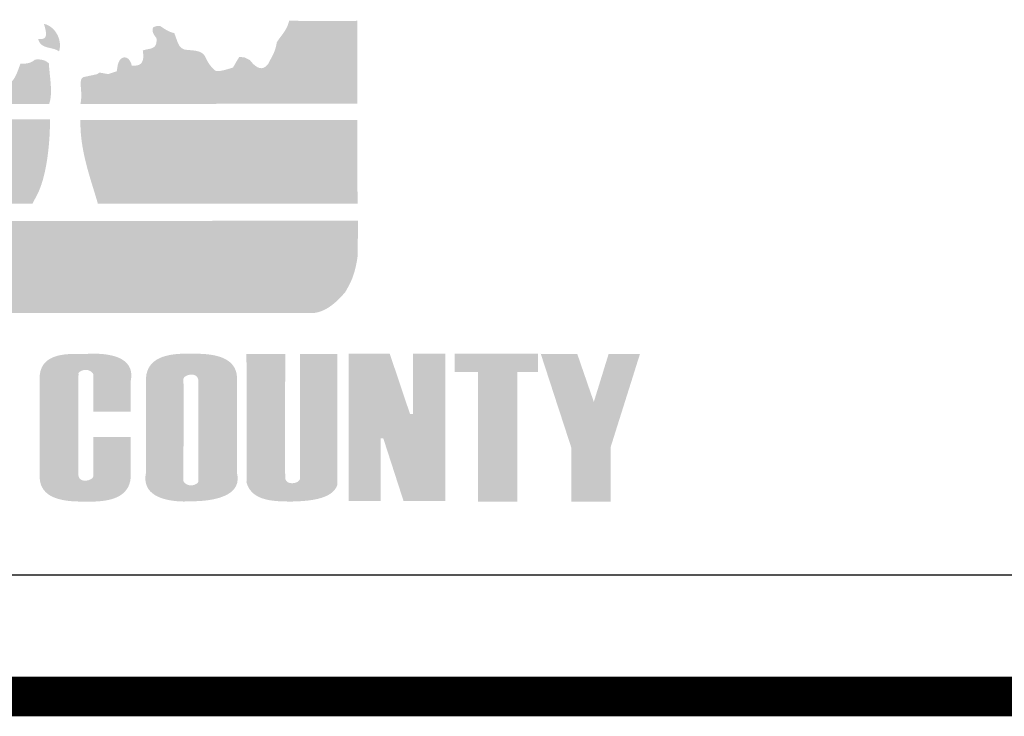
# Model space of a CAD drawing. Units: feet. Extents: x -36 to 242, y -25 to 169.
# Drawn here: x 172 to 186, y -25 to -15 of the extents above; entities that cross this region are included whole.
import ezdxf

# ---------------------------------------------------------------- set-up
doc = ezdxf.new("R2010")
doc.units = ezdxf.units.FT
doc.header["$LTSCALE"] = 0.05
doc.header["$MEASUREMENT"] = 0
doc.layers.add('DWG', color=250, linetype='Continuous')
doc.layers.add('Level 1', color=7, linetype='Continuous', lineweight=0)
doc.layers.add('Level 60', color=7, linetype='Continuous', lineweight=0)

# ---------------------------------------------------------------- blocks, each defined once
blk = doc.blocks.new('DWG_HA')
at = {"layer": 'Level 1', "linetype": 'Continuous', "lineweight": 0}
for points in [[(1.332259, 0.233068), (1.332224, 0.233059), (1.332188, 0.233053), (1.332152, 0.23305), (1.332116, 0.233051), (1.332081, 0.233055), (1.332047, 0.233063), (1.332016, 0.233076), (1.331987, 0.233093), (1.331961, 0.233115), (1.33194, 0.233141), (1.331922, 0.233173), (1.331911, 0.233211), (1.331909, 0.233275), (1.331907, 0.233378), (1.331906, 0.233516), (1.331905, 0.233685), (1.331904, 0.233879), (1.331904, 0.234095), (1.331904, 0.234327), (1.331904, 0.23457), (1.331904, 0.234821), (1.331905, 0.235075), (1.331906, 0.235326), (1.331906, 0.235571), (1.331907, 0.235804), (1.331908, 0.236021), (1.331909, 0.236218), (1.331909, 0.236389), (1.33191, 0.236531), (1.33191, 0.236637), (1.331911, 0.236705), (1.331911, 0.236728), (1.331909, 0.236742), (1.331913, 0.236757), (1.331922, 0.236773), (1.331935, 0.236789), (1.331952, 0.236804), (1.331974, 0.236819), (1.331998, 0.236833), (1.332025, 0.236845), (1.332055, 0.236855), (1.332087, 0.236863), (1.33212, 0.236869), (1.332155, 0.236871), (1.33219, 0.23687), (1.332226, 0.236864), (1.332261, 0.236855), (1.332296, 0.236841), (1.33233, 0.236821), (1.332362, 0.236796), (1.332393, 0.236765), (1.332421, 0.236728), (1.332421, 0.236592), (1.332421, 0.236442), (1.332421, 0.236278), (1.332421, 0.236103), (1.332421, 0.235918), (1.332421, 0.235725), (1.332421, 0.235527), (1.332421, 0.235436), (1.3327, 0.235436), (1.332785, 0.235436), (1.332876, 0.235436), (1.332971, 0.235436), (1.333067, 0.235436), (1.333164, 0.235436), (1.333258, 0.235436), (1.333349, 0.235436), (1.333434, 0.235436), (1.333511, 0.235436), (1.333579, 0.235436), (1.333635, 0.235436), (1.333677, 0.235436), (1.333704, 0.235436), (1.333713, 0.235436), (1.333713, 0.235443), (1.333713, 0.235465), (1.333713, 0.235499), (1.333713, 0.235545), (1.333713, 0.2356), (1.333713, 0.235663), (1.333713, 0.235732), (1.333713, 0.235806), (1.333713, 0.235883), (1.333713, 0.235962), (1.333713, 0.23604), (1.333713, 0.236117), (1.333713, 0.236191), (1.333713, 0.23626), (1.333713, 0.236323), (1.333713, 0.236378), (1.333713, 0.236424), (1.333713, 0.236458), (1.333713, 0.23648), (1.333713, 0.236488), (1.333732, 0.236624), (1.333731, 0.236746), (1.333713, 0.236856), (1.333677, 0.236954), (1.333627, 0.23704), (1.333563, 0.237116), (1.333488, 0.237182), (1.333402, 0.237238), (1.333308, 0.237286), (1.333206, 0.237326), (1.333099, 0.237358), (1.332987, 0.237383), (1.332873, 0.237402), (1.332759, 0.237416), (1.332644, 0.237425), (1.332532, 0.237429), (1.332424, 0.23743), (1.33232, 0.237429), (1.332224, 0.237425), (1.332136, 0.237419), (1.332053, 0.23742), (1.331962, 0.237421), (1.331864, 0.237422), (1.331761, 0.237422), (1.331655, 0.23742), (1.331547, 0.237414), (1.331437, 0.237404), (1.331329, 0.237388), (1.331222, 0.237367), (1.331118, 0.237338), (1.33102, 0.237301), (1.330927, 0.237255), (1.330842, 0.237199), (1.330766, 0.237131), (1.3307, 0.237052), (1.330645, 0.236959), (1.330604, 0.236852), (1.330578, 0.23673), (1.330567, 0.236593), (1.330574, 0.236438), (1.330574, 0.236419), (1.330574, 0.236364), (1.330574, 0.236275), (1.330574, 0.236157), (1.330574, 0.236012), (1.330574, 0.235846), (1.330574, 0.235661), (1.330574, 0.235462), (1.330574, 0.235252), (1.330574, 0.235035), (1.330574, 0.234814), (1.330574, 0.234594), (1.330574, 0.234378), (1.330574, 0.234171), (1.330574, 0.233975), (1.330574, 0.233794), (1.330574, 0.233633), (1.330574, 0.233494), (1.330574, 0.233382), (1.330574, 0.233301), (1.330569, 0.233161), (1.330582, 0.233036), (1.33061, 0.232923), (1.330653, 0.232823), (1.330708, 0.232735), (1.330775, 0.232658), (1.330852, 0.232592), (1.330938, 0.232535), (1.331031, 0.232487), (1.33113, 0.232447), (1.331233, 0.232415), (1.331339, 0.232389), (1.331448, 0.232369), (1.331556, 0.232354), (1.331664, 0.232343), (1.331769, 0.232336), (1.33187, 0.232332), (1.331966, 0.23233), (1.332055, 0.232329), (1.332136, 0.232329), (1.332223, 0.232328), (1.332316, 0.232328), (1.332415, 0.232329), (1.332518, 0.232332), (1.332623, 0.232339), (1.33273, 0.232349), (1.332838, 0.232364), (1.332944, 0.232384), (1.333049, 0.232411), (1.33315, 0.232443), (1.333246, 0.232484), (1.333337, 0.232532), (1.333421, 0.23259), (1.333497, 0.232656), (1.333564, 0.232734), (1.33362, 0.232822), (1.333664, 0.232922), (1.333695, 0.233035), (1.333712, 0.233161), (1.333713, 0.233301), (1.333713, 0.233381), (1.333713, 0.233463), (1.333712, 0.233547), (1.333712, 0.233632), (1.333711, 0.233717), (1.33371, 0.233802), (1.333709, 0.233885), (1.333709, 0.233967), (1.333708, 0.234047), (1.333707, 0.234123), (1.333707, 0.234195), (1.333706, 0.234263), (1.333706, 0.234325), (1.333706, 0.234382), (1.333707, 0.234431), (1.333707, 0.234474), (1.333708, 0.234508), (1.333709, 0.234533), (1.333711, 0.234548), (1.333713, 0.234554), (1.333704, 0.234554), (1.333677, 0.234554), (1.333635, 0.234554), (1.333579, 0.234554), (1.333511, 0.234554), (1.333434, 0.234554), (1.333349, 0.234554), (1.333258, 0.234554), (1.333164, 0.234554), (1.333067, 0.234554), (1.332971, 0.234554), (1.332876, 0.234554), (1.332785, 0.234554), (1.3327, 0.234554), (1.332623, 0.234554), (1.332556, 0.234554), (1.332421, 0.234554), (1.332421, 0.234507), (1.332421, 0.23431), (1.332421, 0.234119), (1.332421, 0.233937), (1.332421, 0.233765), (1.332421, 0.233604), (1.332421, 0.233457), (1.332421, 0.233326), (1.332421, 0.233211), (1.332418, 0.233189), (1.332409, 0.233167), (1.332394, 0.233147), (1.332374, 0.233127), (1.33235, 0.23311), (1.332322, 0.233094), (1.332292, 0.23308)], [(1.337805, 0.237421), (1.337708, 0.237419), (1.337708, 0.237197), (1.337709, 0.236966), (1.337709, 0.236729), (1.33771, 0.236486), (1.33771, 0.236239), (1.337711, 0.235989), (1.337712, 0.235738), (1.337713, 0.235487), (1.337713, 0.235237), (1.337714, 0.234991), (1.337714, 0.234749), (1.337715, 0.234512), (1.337715, 0.234283), (1.337715, 0.234062), (1.337715, 0.23385), (1.337714, 0.23365), (1.337713, 0.233463), (1.337712, 0.23329), (1.33771, 0.233132), (1.337708, 0.232991), (1.33774, 0.232896), (1.33778, 0.232812), (1.337828, 0.232736), (1.337883, 0.232669), (1.337945, 0.23261), (1.338013, 0.232558), (1.338086, 0.232513), (1.338163, 0.232475), (1.338245, 0.232443), (1.33833, 0.232416), (1.338417, 0.232394), (1.338506, 0.232376), (1.338597, 0.232362), (1.338688, 0.232352), (1.338779, 0.232344), (1.338869, 0.232339), (1.338958, 0.232335), (1.339045, 0.232333), (1.339129, 0.232331), (1.33921, 0.232329), (1.339302, 0.232331), (1.339398, 0.232334), (1.339496, 0.232338), (1.339597, 0.232344), (1.339698, 0.232351), (1.3398, 0.232361), (1.339902, 0.232374), (1.340003, 0.232389), (1.340102, 0.232407), (1.340198, 0.23243), (1.340291, 0.232456), (1.340379, 0.232486), (1.340463, 0.232521), (1.340541, 0.232561), (1.340613, 0.232606), (1.340677, 0.232656), (1.340734, 0.232713), (1.340781, 0.232775), (1.340819, 0.232844), (1.340847, 0.232921), (1.340845, 0.233075), (1.340844, 0.233254), (1.340843, 0.233455), (1.340842, 0.233675), (1.340841, 0.233911), (1.340841, 0.23416), (1.340841, 0.234419), (1.340841, 0.234686), (1.340841, 0.234957), (1.340842, 0.23523), (1.340842, 0.235502), (1.340843, 0.23577), (1.340844, 0.23603), (1.340845, 0.236281), (1.340845, 0.236519), (1.340846, 0.236742), (1.340847, 0.236946), (1.340847, 0.237129), (1.340847, 0.237288), (1.340847, 0.237419), (1.340817, 0.237419), (1.340782, 0.237419), (1.340745, 0.237419), (1.340704, 0.237419), (1.34066, 0.237419), (1.340613, 0.237419), (1.340562, 0.237419), (1.340507, 0.237419), (1.340449, 0.237419), (1.340387, 0.237419), (1.340322, 0.237419), (1.340253, 0.237419), (1.340179, 0.237419), (1.340102, 0.237419), (1.340022, 0.237419), (1.339937, 0.237419), (1.339848, 0.237419), (1.339754, 0.237419), (1.339657, 0.237419), (1.339556, 0.237419), (1.339556, 0.237286), (1.339556, 0.237127), (1.339556, 0.236944), (1.339556, 0.236741), (1.339556, 0.23652), (1.339556, 0.236284), (1.339556, 0.236037), (1.339556, 0.235782), (1.339556, 0.23552), (1.339556, 0.235256), (1.339556, 0.234993), (1.339556, 0.234733), (1.339556, 0.234479), (1.339556, 0.234235), (1.339556, 0.234003), (1.339556, 0.233786), (1.339556, 0.233587), (1.339556, 0.23341), (1.339556, 0.233257), (1.339556, 0.233131), (1.33955, 0.233102), (1.339538, 0.233076), (1.339521, 0.233052), (1.339498, 0.23303), (1.339472, 0.233011), (1.339442, 0.232996), (1.339409, 0.232983), (1.339374, 0.232973), (1.339337, 0.232966), (1.3393, 0.232963), (1.339263, 0.232963), (1.339227, 0.232967), (1.339192, 0.232975), (1.339159, 0.232986), (1.339129, 0.233001), (1.339102, 0.233021), (1.33908, 0.233044), (1.339063, 0.233072), (1.339051, 0.233104), (1.339045, 0.233141), (1.339043, 0.233266), (1.339041, 0.233419), (1.33904, 0.233597), (1.339039, 0.233798), (1.339039, 0.234017), (1.339038, 0.234251), (1.339038, 0.234499), (1.339039, 0.234755), (1.339039, 0.235018), (1.339039, 0.235284), (1.33904, 0.23555), (1.339041, 0.235812), (1.339041, 0.236069), (1.339042, 0.236315), (1.339043, 0.236549), (1.339044, 0.236768), (1.339044, 0.236967), (1.339045, 0.237144), (1.339045, 0.237296), (1.339045, 0.237419), (1.338965, 0.23742), (1.338891, 0.23742), (1.338822, 0.23742), (1.338757, 0.23742), (1.338697, 0.237421), (1.338639, 0.237421), (1.338583, 0.237422), (1.338529, 0.237422), (1.338475, 0.237423), (1.338422, 0.237423), (1.338367, 0.237424), (1.338311, 0.237424), (1.338252, 0.237424), (1.33819, 0.237424), (1.338124, 0.237424), (1.338053, 0.237423), (1.337977, 0.237423), (1.337895, 0.237422)], [(1.341238, 0.232349), (1.341238, 0.237429), (1.342652, 0.237429), (1.343352, 0.235348), (1.343456, 0.235348), (1.343456, 0.237429), (1.344572, 0.237429), (1.344572, 0.232349), (1.343128, 0.232349), (1.342429, 0.234511), (1.342339, 0.234511), (1.342339, 0.232349)], [(1.345699, 0.232329), (1.345699, 0.236798), (1.344888, 0.236798), (1.344888, 0.237429), (1.347772, 0.237429), (1.347772, 0.236798), (1.347051, 0.236798), (1.347051, 0.232329)], [(1.347862, 0.237429), (1.347862, 0.237429), (1.347869, 0.237406), (1.347891, 0.237339), (1.347926, 0.237233), (1.347971, 0.237094), (1.348026, 0.236925), (1.348089, 0.236733), (1.348158, 0.23652), (1.348232, 0.236294), (1.348309, 0.236057), (1.348387, 0.235816), (1.348466, 0.235575), (1.348543, 0.235339), (1.348617, 0.235112), (1.348686, 0.2349), (1.348749, 0.234707), (1.348804, 0.234539), (1.348849, 0.234399), (1.348884, 0.234293), (1.348905, 0.234227), (1.348913, 0.234203), (1.348913, 0.23419), (1.348913, 0.234151), (1.348913, 0.234089), (1.348913, 0.234008), (1.348913, 0.23391), (1.348913, 0.233798), (1.348913, 0.233675), (1.348913, 0.233544), (1.348913, 0.233406), (1.348913, 0.233266), (1.348913, 0.233126), (1.348913, 0.232989), (1.348913, 0.232857), (1.348913, 0.232734), (1.348913, 0.232622), (1.348913, 0.232524), (1.348913, 0.232443), (1.348913, 0.232382), (1.348913, 0.232343), (1.348913, 0.232329), (1.348923, 0.232329), (1.348951, 0.232329), (1.348996, 0.232329), (1.349055, 0.232329), (1.349127, 0.232329), (1.349208, 0.232329), (1.349298, 0.232329), (1.349394, 0.232329), (1.349494, 0.232329), (1.349596, 0.232329), (1.349699, 0.232329), (1.349799, 0.232329), (1.349895, 0.232329), (1.349985, 0.232329), (1.350066, 0.232329), (1.350138, 0.232329), (1.350197, 0.232329), (1.350242, 0.232329), (1.35027, 0.232329), (1.35028, 0.232329), (1.35028, 0.232343), (1.35028, 0.232382), (1.35028, 0.232444), (1.35028, 0.232526), (1.35028, 0.232625), (1.35028, 0.232738), (1.35028, 0.232863), (1.35028, 0.232996), (1.35028, 0.233135), (1.35028, 0.233276), (1.35028, 0.233418), (1.35028, 0.233557), (1.35028, 0.23369), (1.35028, 0.233814), (1.35028, 0.233927), (1.35028, 0.234026), (1.35028, 0.234108), (1.35028, 0.23417), (1.35028, 0.234209), (1.35028, 0.234223), (1.350287, 0.234246), (1.350308, 0.234313), (1.350341, 0.234417), (1.350384, 0.234556), (1.350437, 0.234723), (1.350497, 0.234914), (1.350563, 0.235124), (1.350634, 0.235348), (1.350708, 0.235582), (1.350783, 0.235821), (1.350858, 0.23606), (1.350932, 0.236294), (1.351003, 0.236519), (1.351069, 0.236729), (1.351129, 0.23692), (1.351181, 0.237087), (1.351225, 0.237225), (1.351258, 0.23733), (1.351279, 0.237396), (1.351286, 0.237419), (1.351278, 0.237419), (1.351256, 0.237419), (1.35122, 0.237419), (1.351174, 0.237419), (1.351117, 0.237419), (1.351053, 0.237419), (1.350981, 0.237419), (1.350905, 0.237419), (1.350826, 0.237419), (1.350745, 0.237419), (1.350665, 0.237419), (1.350585, 0.237419), (1.350509, 0.237419), (1.350438, 0.237419), (1.350374, 0.237419), (1.350317, 0.237419), (1.35027, 0.237419), (1.350235, 0.237419), (1.350213, 0.237419), (1.350205, 0.237419), (1.350201, 0.237407), (1.35019, 0.237373), (1.350174, 0.237319), (1.350152, 0.237248), (1.350125, 0.237161), (1.350094, 0.237062), (1.350061, 0.236954), (1.350025, 0.236838), (1.349988, 0.236716), (1.349949, 0.236593), (1.349911, 0.236469), (1.349874, 0.236348), (1.349838, 0.236232), (1.349804, 0.236123), (1.349774, 0.236025), (1.349747, 0.235938), (1.349725, 0.235867), (1.349708, 0.235812), (1.349698, 0.235778), (1.349694, 0.235766), (1.34969, 0.235778), (1.349678, 0.235812), (1.349659, 0.235867), (1.349635, 0.235938), (1.349605, 0.236025), (1.349571, 0.236123), (1.349533, 0.236232), (1.349493, 0.236348), (1.349451, 0.236469), (1.349409, 0.236593), (1.349366, 0.236716), (1.349324, 0.236838), (1.349284, 0.236954), (1.349247, 0.237062), (1.349212, 0.237161), (1.349183, 0.237248), (1.349158, 0.237319), (1.349139, 0.237373), (1.349127, 0.237407), (1.349123, 0.237419), (1.349114, 0.237419), (1.349089, 0.237419), (1.349048, 0.237419), (1.348995, 0.237419), (1.348931, 0.237419), (1.348857, 0.237419), (1.348776, 0.237419), (1.34869, 0.237419), (1.3486, 0.237419), (1.348507, 0.237419), (1.348415, 0.237419), (1.348325, 0.237419), (1.348239, 0.237419), (1.348158, 0.237419), (1.348084, 0.237419), (1.34802, 0.237419), (1.347966, 0.237419), (1.347926, 0.237419), (1.347901, 0.237419), (1.347892, 0.237419), (1.347891, 0.23742), (1.347891, 0.23742), (1.34789, 0.23742), (1.347889, 0.23742), (1.347887, 0.237421), (1.347885, 0.237422), (1.347883, 0.237422), (1.347881, 0.237423), (1.347879, 0.237424), (1.347877, 0.237424), (1.347874, 0.237425), (1.347872, 0.237426), (1.34787, 0.237427), (1.347868, 0.237427), (1.347866, 0.237428), (1.347865, 0.237428), (1.347863, 0.237429), (1.347862, 0.237429)]]:
    blk.add_hatch(color=250, dxfattribs=at).paths.add_polyline_path(points)
h = blk.add_hatch(color=250, dxfattribs=at)
h.paths.add_polyline_path([(1.33424, 0.236598), (1.334239, 0.236458), (1.334239, 0.236364), (1.334239, 0.236243), (1.33424, 0.236098), (1.33424, 0.235931), (1.334241, 0.235748), (1.334242, 0.23555), (1.334242, 0.235343), (1.334243, 0.235129), (1.334244, 0.234911), (1.334244, 0.234694), (1.334245, 0.234481), (1.334245, 0.234275), (1.334245, 0.234081), (1.334245, 0.2339), (1.334245, 0.233738), (1.334244, 0.233598), (1.334244, 0.233482), (1.334242, 0.233395), (1.334241, 0.23334), (1.334239, 0.233321), (1.33422, 0.233185), (1.33422, 0.233061), (1.334239, 0.23295), (1.334274, 0.23285), (1.334325, 0.232761), (1.334388, 0.232682), (1.334464, 0.232613), (1.334549, 0.232553), (1.334644, 0.232502), (1.334746, 0.232458), (1.334853, 0.232423), (1.334964, 0.232394), (1.335078, 0.232371), (1.335193, 0.232354), (1.335307, 0.232342), (1.33542, 0.232335), (1.335528, 0.232331), (1.335631, 0.232332), (1.335728, 0.232334), (1.335816, 0.232339), (1.3359, 0.23234), (1.335993, 0.232343), (1.336095, 0.232348), (1.336202, 0.232356), (1.336313, 0.232367), (1.336428, 0.232383), (1.336543, 0.232403), (1.336658, 0.232428), (1.33677, 0.232459), (1.336878, 0.232496), (1.336981, 0.23254), (1.337077, 0.232591), (1.337163, 0.232649), (1.337239, 0.232716), (1.337303, 0.232792), (1.337352, 0.232877), (1.337386, 0.232972), (1.337403, 0.233077), (1.337401, 0.233194), (1.337378, 0.233321), (1.337378, 0.233341), (1.337378, 0.233398), (1.337378, 0.233487), (1.337378, 0.233606), (1.337378, 0.233751), (1.337378, 0.233917), (1.337378, 0.234102), (1.337378, 0.234301), (1.337378, 0.234511), (1.337378, 0.234728), (1.337378, 0.234948), (1.337378, 0.235168), (1.337378, 0.235383), (1.337378, 0.23559), (1.337378, 0.235786), (1.337378, 0.235966), (1.337378, 0.236127), (1.337378, 0.236265), (1.337378, 0.236377), (1.337378, 0.236458), (1.337382, 0.236598), (1.33737, 0.236723), (1.337341, 0.236836), (1.337299, 0.236936), (1.337244, 0.237024), (1.337177, 0.237101), (1.3371, 0.237167), (1.337014, 0.237224), (1.336921, 0.237272), (1.336822, 0.237312), (1.336719, 0.237344), (1.336612, 0.23737), (1.336504, 0.23739), (1.336395, 0.237405), (1.336288, 0.237416), (1.336183, 0.237423), (1.336082, 0.237427), (1.335986, 0.237429), (1.335897, 0.237429), (1.335816, 0.237429), (1.335729, 0.237431), (1.335635, 0.237431), (1.335537, 0.23743), (1.335434, 0.237427), (1.335329, 0.23742), (1.335221, 0.23741), (1.335114, 0.237395), (1.335008, 0.237374), (1.334903, 0.237348), (1.334802, 0.237316), (1.334705, 0.237275), (1.334614, 0.237227), (1.33453, 0.237169), (1.334454, 0.237102), (1.334388, 0.237025), (1.334332, 0.236937), (1.334288, 0.236836), (1.334257, 0.236724)])
h.paths.add_polyline_path([(1.335797, 0.232888), (1.335761, 0.232889), (1.335726, 0.232894), (1.33569, 0.232904), (1.335656, 0.232918), (1.335622, 0.232938), (1.335589, 0.232963), (1.335559, 0.232994), (1.33553, 0.233031), (1.33553, 0.233116), (1.335531, 0.233235), (1.335531, 0.233382), (1.335532, 0.233554), (1.335532, 0.233748), (1.335533, 0.233959), (1.335534, 0.234183), (1.335535, 0.234417), (1.335535, 0.234657), (1.335536, 0.234898), (1.335537, 0.235137), (1.335537, 0.23537), (1.335537, 0.235593), (1.335537, 0.235803), (1.335537, 0.235994), (1.335536, 0.236164), (1.335535, 0.236308), (1.335534, 0.236423), (1.335532, 0.236504), (1.33553, 0.236548), (1.335534, 0.23657), (1.335543, 0.236592), (1.335558, 0.236612), (1.335578, 0.236631), (1.335602, 0.236649), (1.335629, 0.236665), (1.33566, 0.236679), (1.335693, 0.236691), (1.335727, 0.2367), (1.335763, 0.236706), (1.335799, 0.236708), (1.335835, 0.236708), (1.33587, 0.236704), (1.335904, 0.236695), (1.335936, 0.236683), (1.335965, 0.236666), (1.33599, 0.236644), (1.336012, 0.236618), (1.336029, 0.236585), (1.336041, 0.236548), (1.336043, 0.236484), (1.336045, 0.236381), (1.336046, 0.236243), (1.336047, 0.236074), (1.336047, 0.23588), (1.336048, 0.235664), (1.336048, 0.235432), (1.336048, 0.235189), (1.336047, 0.234938), (1.336047, 0.234684), (1.336046, 0.234433), (1.336045, 0.234188), (1.336045, 0.233955), (1.336044, 0.233737), (1.336043, 0.233541), (1.336042, 0.23337), (1.336042, 0.233228), (1.336041, 0.233122), (1.336041, 0.233054), (1.336041, 0.233031), (1.336043, 0.233017), (1.336039, 0.233002), (1.33603, 0.232986), (1.336017, 0.23297), (1.335999, 0.232955), (1.335978, 0.23294), (1.335954, 0.232926), (1.335926, 0.232914), (1.335896, 0.232904), (1.335865, 0.232896), (1.335831, 0.23289)], flags=16)
blk = doc.blocks.new('B1')
at = {"layer": 'Level 1', "linetype": 'Continuous', "lineweight": 0}
for points in [[(13.05444, -0.24498), (13.05444, -0.24092), (13.05444, -0.23682), (13.05444, -0.2327), (13.05444, -0.22853), (13.05444, -0.22434), (13.05444, -0.22012), (13.05444, -0.21587), (13.05444, -0.2116), (13.05444, -0.20733), (13.05444, -0.20301), (13.05444, -0.19869), (13.05444, -0.19437), (13.05444, -0.19005), (13.05444, -0.1857), (13.05444, -0.18136), (13.05444, -0.17704), (13.05444, -0.17271), (13.05444, -0.16837), (13.05444, -0.16407), (13.05444, -0.15978), (13.06035, -0.15978), (13.06628, -0.15978), (13.07219, -0.15978), (13.07811, -0.1598), (13.08402, -0.1598), (13.08995, -0.15983), (13.09586, -0.15983), (13.10177, -0.15985), (13.1077, -0.15988), (13.1136, -0.15988), (13.11953, -0.15988), (13.12544, -0.1599), (13.13137, -0.1599), (13.13728, -0.1599), (13.14319, -0.1599), (13.14912, -0.15988), (13.15502, -0.15985), (13.16095, -0.15985), (13.16686, -0.1598), (13.17279, -0.15978), (13.17273, -0.16119), (13.17259, -0.16273), (13.1724, -0.16433), (13.17214, -0.16597), (13.17184, -0.16769), (13.17157, -0.16938), (13.17127, -0.1711), (13.17104, -0.17279), (13.17082, -0.17443), (13.1707, -0.17603), (13.17064, -0.17754), (13.17072, -0.17896), (13.1709, -0.18025), (13.17123, -0.18141), (13.17175, -0.18242), (13.17243, -0.18323), (13.17334, -0.18386), (13.17446, -0.18426), (13.17582, -0.18444), (13.17746, -0.18436), (13.17909, -0.1835), (13.18069, -0.18244), (13.18222, -0.18126), (13.1837, -0.17997), (13.18516, -0.17855), (13.1866, -0.17711), (13.18801, -0.17562), (13.18943, -0.1741), (13.19085, -0.17264), (13.19229, -0.1712), (13.19373, -0.16986), (13.1952, -0.16862), (13.19672, -0.16751), (13.19829, -0.16655), (13.19991, -0.16579), (13.20158, -0.16524), (13.20334, -0.16493), (13.20517, -0.16491), (13.20708, -0.16518), (13.20911, -0.16577), (13.20958, -0.1647), (13.21017, -0.16377), (13.21088, -0.16301), (13.21171, -0.16235), (13.21261, -0.16182), (13.21362, -0.16139), (13.21468, -0.16107), (13.21582, -0.16081), (13.217, -0.16064), (13.21825, -0.16051), (13.21951, -0.16043), (13.22081, -0.16041), (13.22211, -0.16038), (13.22343, -0.16036), (13.22471, -0.16036), (13.22599, -0.16031), (13.22725, -0.16026), (13.22847, -0.16016), (13.22963, -0.16), (13.23073, -0.15978), (13.22994, -0.16016), (13.22912, -0.16076), (13.22831, -0.16155), (13.22748, -0.16253), (13.2267, -0.16364), (13.22595, -0.16486), (13.22526, -0.16617), (13.22465, -0.16756), (13.22411, -0.16895), (13.2237, -0.17034), (13.22343, -0.17173), (13.22329, -0.17304), (13.22331, -0.17428), (13.2235, -0.17542), (13.2239, -0.17643), (13.22451, -0.17724), (13.22534, -0.1779), (13.22642, -0.1783), (13.22776, -0.17848), (13.22939, -0.17835), (13.2304, -0.17797), (13.2314, -0.17762), (13.23239, -0.17729), (13.23337, -0.17701), (13.23434, -0.17678), (13.23526, -0.17661), (13.23617, -0.17648), (13.23702, -0.17645), (13.2378, -0.17651), (13.23855, -0.17663), (13.24035, -0.17731), (13.24113, -0.17908), (13.24139, -0.17997), (13.24153, -0.18103), (13.24155, -0.18224), (13.24143, -0.18363), (13.24119, -0.18522), (13.24314, -0.18603), (13.24481, -0.18649), (13.24627, -0.18666), (13.24751, -0.18651), (13.24856, -0.18613), (13.24942, -0.18548), (13.25013, -0.18464), (13.25072, -0.18361), (13.2512, -0.18242), (13.25157, -0.18108), (13.25187, -0.17964), (13.2521, -0.1781), (13.25232, -0.17651), (13.25254, -0.17489), (13.25273, -0.17325), (13.25297, -0.1716), (13.25324, -0.17004), (13.2536, -0.16852), (13.25403, -0.16708), (13.25456, -0.16577), (13.25551, -0.16524), (13.25642, -0.16488), (13.25726, -0.16473), (13.25807, -0.16473), (13.25886, -0.16486), (13.25961, -0.16511), (13.26035, -0.16544), (13.26108, -0.16589), (13.26181, -0.16637), (13.26254, -0.16693), (13.26329, -0.16748), (13.26404, -0.16807), (13.26483, -0.16862), (13.26563, -0.16915), (13.26648, -0.16963), (13.26737, -0.17006), (13.26831, -0.17036), (13.26932, -0.17059), (13.27038, -0.17069), (13.2715, -0.17064), (13.27194, -0.17249), (13.27221, -0.17418), (13.27235, -0.17575), (13.27235, -0.17716), (13.27225, -0.17848), (13.27201, -0.17966), (13.2717, -0.18073), (13.27129, -0.18169), (13.27077, -0.18257), (13.2702, -0.18335), (13.26955, -0.18409), (13.26886, -0.18472), (13.26811, -0.1853), (13.26735, -0.18583), (13.26652, -0.18631), (13.26569, -0.18676), (13.26486, -0.18719), (13.26402, -0.1876), (13.26319, -0.18798), (13.26236, -0.18836), (13.26199, -0.18967), (13.2616, -0.19101), (13.26122, -0.19237), (13.26085, -0.19376), (13.26047, -0.19513), (13.26006, -0.19649), (13.25963, -0.19781), (13.25917, -0.1991), (13.25868, -0.20033), (13.25813, -0.20152), (13.25754, -0.20261), (13.25689, -0.20362), (13.25616, -0.20453), (13.25535, -0.20531), (13.25447, -0.20597), (13.2535, -0.2065), (13.25244, -0.20688), (13.25126, -0.20708), (13.24996, -0.20711), (13.24856, -0.20695), (13.24785, -0.20857), (13.24692, -0.20984), (13.24582, -0.21082), (13.24458, -0.21155), (13.24324, -0.21208), (13.24178, -0.21244), (13.24028, -0.21269), (13.23875, -0.21289), (13.23721, -0.21304), (13.23572, -0.21325), (13.23426, -0.2135), (13.23292, -0.21388), (13.23168, -0.21441), (13.23057, -0.21514), (13.22965, -0.21613), (13.22894, -0.21739), (13.22847, -0.21903), (13.22825, -0.22103), (13.22833, -0.22348), (13.22872, -0.22639), (13.23024, -0.22719), (13.2318, -0.22785), (13.23335, -0.22833), (13.23493, -0.22871), (13.23648, -0.22896), (13.23804, -0.22917), (13.23958, -0.22932), (13.24105, -0.22944), (13.24251, -0.22955), (13.24391, -0.22967), (13.24523, -0.22985), (13.24649, -0.2301), (13.24765, -0.23043), (13.24871, -0.23088), (13.24968, -0.23147), (13.25053, -0.2322), (13.25126, -0.23313), (13.25185, -0.23427), (13.25228, -0.23563), (13.25385, -0.24422), (13.2625, -0.23632), (13.2636, -0.23531), (13.26479, -0.23425), (13.26607, -0.23313), (13.26739, -0.23202), (13.26878, -0.23091), (13.27022, -0.22982), (13.27172, -0.22879), (13.27325, -0.2278), (13.27483, -0.22689), (13.27641, -0.22608), (13.27802, -0.2254), (13.27964, -0.22484), (13.28127, -0.22447), (13.28289, -0.22424), (13.2845, -0.22421), (13.28608, -0.22439), (13.28765, -0.22479), (13.28919, -0.22545), (13.29069, -0.22639), (13.29295, -0.22666), (13.29506, -0.22671), (13.29699, -0.22656), (13.29876, -0.22621), (13.30038, -0.22568), (13.30187, -0.22497), (13.30323, -0.22411), (13.30447, -0.2231), (13.30559, -0.22196), (13.30664, -0.2207), (13.30758, -0.21934), (13.30847, -0.21787), (13.30928, -0.21633), (13.31005, -0.21469), (13.31077, -0.21299), (13.31144, -0.21128), (13.31211, -0.20951), (13.31276, -0.20771), (13.31341, -0.20589), (13.31408, -0.2041), (13.31485, -0.20417), (13.31562, -0.20423), (13.31639, -0.20425), (13.31718, -0.20425), (13.31794, -0.20423), (13.31871, -0.20417), (13.31948, -0.2041), (13.32025, -0.204), (13.32102, -0.20387), (13.32176, -0.20369), (13.32251, -0.20349), (13.32326, -0.20327), (13.32399, -0.20301), (13.32472, -0.20271), (13.32543, -0.20236), (13.32612, -0.20198), (13.32681, -0.20157), (13.32748, -0.20112), (13.32815, -0.20064), (13.32878, -0.20008), (13.32952, -0.20006), (13.33025, -0.20001), (13.33098, -0.19998), (13.33173, -0.19998), (13.33246, -0.19998), (13.33319, -0.20001), (13.3339, -0.20006), (13.33463, -0.20013), (13.33533, -0.20023), (13.33606, -0.20038), (13.33677, -0.20054), (13.33746, -0.20074), (13.33817, -0.20099), (13.33886, -0.20127), (13.33953, -0.20162), (13.34022, -0.202), (13.34087, -0.20243), (13.34154, -0.20294), (13.34219, -0.20347), (13.34282, -0.2041), (13.34294, -0.20617), (13.34309, -0.20827), (13.34329, -0.21039), (13.34349, -0.21251), (13.3437, -0.21466), (13.34392, -0.21681), (13.34414, -0.21896), (13.34435, -0.22113), (13.34453, -0.22325), (13.34469, -0.2254), (13.34481, -0.2275), (13.34489, -0.2296), (13.34493, -0.23167), (13.34489, -0.23369), (13.34481, -0.23569), (13.34463, -0.23766), (13.34437, -0.23958), (13.34404, -0.24142), (13.34359, -0.24324), (13.34305, -0.24498), (13.32887, -0.24498), (13.31463, -0.24498), (13.30036, -0.24496), (13.28602, -0.24496), (13.27162, -0.24493), (13.2572, -0.24493), (13.24275, -0.24491), (13.22827, -0.24491), (13.21377, -0.24488), (13.19924, -0.24488), (13.18472, -0.24486), (13.17019, -0.24486), (13.15565, -0.24486), (13.14112, -0.24486), (13.12662, -0.24486), (13.11213, -0.24486), (13.09765, -0.24488), (13.08321, -0.24491), (13.0688, -0.24493)], [(13.35308, -0.19179), (13.35206, -0.19111), (13.35095, -0.1905), (13.34979, -0.19002), (13.34859, -0.18959), (13.34735, -0.18924), (13.34609, -0.18891), (13.34481, -0.18861), (13.34353, -0.18833), (13.34227, -0.18803), (13.34101, -0.1877), (13.33979, -0.18732), (13.3386, -0.18689), (13.33746, -0.18639), (13.3364, -0.18578), (13.33539, -0.18505), (13.33449, -0.18421), (13.33368, -0.1832), (13.33297, -0.18206), (13.33238, -0.18073), (13.33191, -0.17918), (13.33348, -0.17936), (13.33486, -0.17936), (13.33604, -0.17923), (13.33703, -0.17898), (13.33786, -0.1786), (13.33889, -0.17778), (13.33943, -0.17676), (13.33969, -0.17595), (13.33984, -0.17509), (13.3399, -0.17413), (13.33986, -0.17312), (13.33975, -0.17206), (13.33957, -0.17097), (13.33935, -0.16983), (13.33908, -0.1687), (13.3388, -0.16751), (13.33849, -0.16635), (13.33817, -0.16518), (13.33786, -0.16405), (13.33935, -0.16438), (13.34081, -0.16488), (13.34225, -0.16556), (13.34365, -0.16637), (13.34498, -0.16731), (13.34628, -0.16839), (13.34751, -0.16961), (13.34865, -0.1709), (13.34971, -0.17231), (13.35068, -0.17383), (13.35154, -0.17539), (13.35229, -0.17706), (13.35292, -0.17878), (13.35341, -0.18055), (13.35377, -0.18237), (13.35399, -0.18424), (13.35403, -0.18611), (13.35389, -0.188), (13.35359, -0.1899)], [(13.37469, -0.24498), (13.37506, -0.24299), (13.37532, -0.24104), (13.37547, -0.23912), (13.37555, -0.23728), (13.37555, -0.23546), (13.37551, -0.23371), (13.37541, -0.23205), (13.37532, -0.23043), (13.3752, -0.22889), (13.37508, -0.22742), (13.375, -0.22603), (13.37496, -0.22474), (13.37496, -0.22353), (13.37504, -0.22239), (13.3752, -0.22138), (13.37545, -0.22045), (13.37583, -0.21961), (13.37634, -0.21891), (13.37699, -0.2183), (13.37782, -0.21782), (13.39141, -0.21489), (13.39206, -0.21446), (13.39271, -0.21406), (13.3934, -0.21363), (13.39409, -0.21325), (13.40273, -0.21476), (13.4114, -0.21198), (13.41244, -0.20574), (13.41285, -0.20412), (13.41339, -0.20271), (13.414, -0.20147), (13.41471, -0.20044), (13.41549, -0.19955), (13.41632, -0.19887), (13.41721, -0.19836), (13.41811, -0.19806), (13.41904, -0.19791), (13.41998, -0.19793), (13.42091, -0.19816), (13.42182, -0.19854), (13.4227, -0.1991), (13.42355, -0.19985), (13.42432, -0.20076), (13.42503, -0.20182), (13.42566, -0.20309), (13.42619, -0.2045), (13.42662, -0.2061), (13.42796, -0.2062), (13.4292, -0.20622), (13.43038, -0.20617), (13.43149, -0.20604), (13.43249, -0.20587), (13.43344, -0.20556), (13.4343, -0.20521), (13.43507, -0.20476), (13.43576, -0.2042), (13.43637, -0.20354), (13.4369, -0.20281), (13.43734, -0.20195), (13.43769, -0.20099), (13.43797, -0.19993), (13.43816, -0.19874), (13.43826, -0.19743), (13.43826, -0.19599), (13.43818, -0.19445), (13.43803, -0.19275), (13.43777, -0.19093), (13.4387, -0.19058), (13.43966, -0.1903), (13.44065, -0.19005), (13.44165, -0.18985), (13.44265, -0.18965), (13.44366, -0.18947), (13.44464, -0.18927), (13.44561, -0.18901), (13.44655, -0.18874), (13.44744, -0.18841), (13.44827, -0.18798), (13.44904, -0.18747), (13.44972, -0.18687), (13.45032, -0.18613), (13.45083, -0.18527), (13.45124, -0.18424), (13.45152, -0.18308), (13.45167, -0.18169), (13.45171, -0.18014), (13.45158, -0.17835), (13.45057, -0.17706), (13.4497, -0.17585), (13.449, -0.17471), (13.44844, -0.17365), (13.44803, -0.17266), (13.44776, -0.17173), (13.4476, -0.1709), (13.44758, -0.17011), (13.44768, -0.1694), (13.44824, -0.16758), (13.45035, -0.16663), (13.4511, -0.16637), (13.45191, -0.1662), (13.4528, -0.16609), (13.45372, -0.16604), (13.45522, -0.16608), (13.45979, -0.1691), (13.46048, -0.16953), (13.46119, -0.16996), (13.46192, -0.17042), (13.4627, -0.17084), (13.46353, -0.17125), (13.46438, -0.17165), (13.46528, -0.17203), (13.46625, -0.17239), (13.46725, -0.17269), (13.4683, -0.17297), (13.46942, -0.17322), (13.46977, -0.17393), (13.47011, -0.17471), (13.47046, -0.17555), (13.47078, -0.1764), (13.47111, -0.17731), (13.47143, -0.17825), (13.47176, -0.17918), (13.4721, -0.18014), (13.47245, -0.1811), (13.47281, -0.18204), (13.47318, -0.18295), (13.47358, -0.18386), (13.47401, -0.18472), (13.47444, -0.18553), (13.47493, -0.18628), (13.47545, -0.18697), (13.4762, -0.18786), (13.4772, -0.18858), (13.4801, -0.19007), (13.48766, -0.19073), (13.4885, -0.19083), (13.48933, -0.19093), (13.49014, -0.19103), (13.49093, -0.19114), (13.4917, -0.19129), (13.49246, -0.19144), (13.49319, -0.19162), (13.49392, -0.19182), (13.49463, -0.19205), (13.4953, -0.1923), (13.49597, -0.1926), (13.49662, -0.19296), (13.49855, -0.19412), (13.50011, -0.19596), (13.50062, -0.19664), (13.50103, -0.1976), (13.50146, -0.19854), (13.50192, -0.19945), (13.50239, -0.20038), (13.50288, -0.20127), (13.50341, -0.20215), (13.50395, -0.20304), (13.50448, -0.2039), (13.50505, -0.20471), (13.50562, -0.20551), (13.50621, -0.2063), (13.50682, -0.20706), (13.50743, -0.20779), (13.50806, -0.20847), (13.50869, -0.20913), (13.50934, -0.20973), (13.50999, -0.21032), (13.51064, -0.21087), (13.51131, -0.21135), (13.51198, -0.21181), (13.51281, -0.21181), (13.51364, -0.21176), (13.51444, -0.21171), (13.51525, -0.21163), (13.51606, -0.21153), (13.51685, -0.2114), (13.51765, -0.21125), (13.51844, -0.2111), (13.51923, -0.21092), (13.52004, -0.21074), (13.52082, -0.21054), (13.52163, -0.21034), (13.52242, -0.21011), (13.52323, -0.20989), (13.52403, -0.20963), (13.52486, -0.20941), (13.52569, -0.20915), (13.52654, -0.2089), (13.52738, -0.20865), (13.52897, -0.20814), (13.53073, -0.20516), (13.53111, -0.20453), (13.53148, -0.20385), (13.53185, -0.20319), (13.53223, -0.20251), (13.5326, -0.20185), (13.533, -0.20122), (13.53542, -0.19734), (13.53751, -0.1976), (13.53822, -0.19768), (13.54099, -0.19801), (13.54607, -0.20066), (13.5467, -0.20145), (13.54739, -0.20228), (13.54812, -0.20311), (13.54891, -0.20395), (13.54972, -0.20478), (13.55058, -0.20556), (13.55149, -0.2063), (13.55242, -0.20698), (13.55336, -0.20756), (13.55435, -0.20807), (13.55535, -0.20845), (13.55637, -0.2087), (13.55742, -0.2088), (13.55846, -0.20875), (13.55953, -0.2085), (13.56059, -0.20807), (13.56165, -0.20743), (13.5627, -0.20658), (13.56376, -0.20546), (13.5648, -0.2041), (13.5653, -0.20309), (13.56581, -0.2021), (13.5663, -0.20114), (13.56681, -0.20021), (13.56731, -0.1993), (13.5678, -0.19839), (13.56829, -0.19745), (13.56878, -0.19654), (13.56924, -0.19561), (13.56971, -0.19465), (13.57014, -0.19369), (13.57057, -0.19268), (13.57099, -0.19162), (13.57138, -0.19053), (13.57176, -0.18937), (13.57211, -0.18818), (13.57245, -0.18689), (13.57274, -0.18555), (13.57302, -0.18414), (13.57327, -0.18265), (13.57392, -0.18163), (13.57459, -0.18062), (13.57528, -0.17966), (13.57597, -0.17868), (13.57668, -0.17772), (13.57741, -0.17676), (13.57814, -0.1758), (13.57885, -0.17484), (13.57956, -0.17385), (13.58026, -0.17284), (13.58093, -0.17183), (13.5816, -0.17079), (13.58225, -0.16971), (13.58286, -0.1686), (13.58346, -0.16746), (13.58401, -0.16625), (13.5845, -0.16501), (13.58497, -0.16369), (13.58539, -0.16233), (13.58574, -0.16091), (13.58931, -0.16091), (13.59283, -0.16091), (13.59634, -0.16094), (13.59982, -0.16094), (13.60329, -0.16096), (13.60672, -0.16096), (13.61014, -0.16099), (13.61357, -0.16099), (13.61698, -0.16102), (13.62036, -0.16102), (13.62377, -0.16104), (13.62718, -0.16104), (13.63059, -0.16104), (13.63399, -0.16104), (13.63742, -0.16104), (13.64087, -0.16102), (13.64433, -0.16102), (13.6478, -0.16099), (13.65131, -0.16096), (13.65483, -0.16091), (13.65481, -0.16518), (13.65477, -0.16946), (13.65475, -0.1737), (13.65475, -0.17795), (13.65473, -0.18217), (13.65473, -0.18639), (13.65473, -0.19058), (13.65473, -0.19477), (13.65475, -0.19894), (13.65475, -0.20314), (13.65475, -0.20728), (13.65477, -0.21145), (13.65477, -0.21562), (13.65479, -0.21977), (13.65481, -0.22394), (13.65481, -0.22808), (13.65481, -0.23222), (13.65483, -0.23639), (13.65483, -0.24054), (13.65483, -0.24471), (13.64075, -0.24471), (13.62673, -0.24471), (13.61272, -0.24471), (13.59876, -0.24473), (13.58483, -0.24473), (13.57091, -0.24476), (13.55702, -0.24478), (13.54314, -0.24478), (13.52923, -0.24481), (13.51535, -0.24483), (13.50144, -0.24486), (13.48752, -0.24488), (13.47358, -0.24491), (13.45959, -0.24491), (13.44557, -0.24493), (13.43151, -0.24496), (13.4174, -0.24496), (13.40322, -0.24498), (13.389, -0.24498)], [(13.05422, -0.34563), (13.05422, -0.34134), (13.05422, -0.33706), (13.05422, -0.33279), (13.05424, -0.32852), (13.05424, -0.32428), (13.05426, -0.32001), (13.05426, -0.31576), (13.05428, -0.31152), (13.0543, -0.30727), (13.0543, -0.30303), (13.0543, -0.29878), (13.05432, -0.29454), (13.05432, -0.29029), (13.05432, -0.28602), (13.05432, -0.28178), (13.0543, -0.27751), (13.05428, -0.27326), (13.05426, -0.26899), (13.05424, -0.26469), (13.05422, -0.26042), (13.06874, -0.26042), (13.08325, -0.26042), (13.09779, -0.26042), (13.11232, -0.26042), (13.12688, -0.26042), (13.14143, -0.26042), (13.15597, -0.26042), (13.1705, -0.26042), (13.18506, -0.26042), (13.19957, -0.26042), (13.21411, -0.26042), (13.22861, -0.26042), (13.2431, -0.26042), (13.25758, -0.26042), (13.27203, -0.26042), (13.28647, -0.26042), (13.30087, -0.26042), (13.31526, -0.26042), (13.32962, -0.26042), (13.34394, -0.26042), (13.3439, -0.26462), (13.34382, -0.26886), (13.34367, -0.27316), (13.34345, -0.27748), (13.34315, -0.28183), (13.34282, -0.28615), (13.34239, -0.29047), (13.34189, -0.29476), (13.34134, -0.29898), (13.34071, -0.30315), (13.34, -0.30727), (13.33921, -0.31127), (13.33837, -0.31518), (13.33742, -0.31895), (13.33642, -0.32261), (13.33533, -0.3261), (13.33415, -0.32943), (13.33289, -0.33257), (13.33155, -0.33552), (13.32628, -0.34563), (13.30693, -0.34563), (13.29376, -0.34563), (13.28056, -0.34563), (13.26735, -0.34563), (13.25411, -0.34563), (13.24084, -0.34563), (13.22756, -0.34563), (13.21429, -0.34563), (13.20097, -0.34563), (13.18766, -0.34563), (13.17433, -0.34563), (13.16099, -0.34563), (13.14766, -0.34563), (13.1343, -0.34563), (13.12095, -0.34563), (13.1076, -0.34563), (13.09426, -0.34563), (13.08091, -0.34563), (13.06756, -0.34563)], [(13.4394, -0.34576), (13.42794, -0.34573), (13.41742, -0.34573), (13.40789, -0.34571), (13.3995, -0.34566), (13.39229, -0.34563), (13.39117, -0.34179), (13.39001, -0.3379), (13.38881, -0.33398), (13.38759, -0.33001), (13.38635, -0.32602), (13.38512, -0.32198), (13.38392, -0.31789), (13.38274, -0.31377), (13.38158, -0.3096), (13.3805, -0.30538), (13.37945, -0.30113), (13.37849, -0.29686), (13.3776, -0.29254), (13.37681, -0.28817), (13.37612, -0.2838), (13.37557, -0.27935), (13.37512, -0.27488), (13.37482, -0.27038), (13.37469, -0.26586), (13.37469, -0.26128), (13.38341, -0.26128), (13.39355, -0.26128), (13.405, -0.26128), (13.41756, -0.26128), (13.43113, -0.26128), (13.44553, -0.26128), (13.46066, -0.26128), (13.47631, -0.26128), (13.4924, -0.26128), (13.50875, -0.26128), (13.52522, -0.26128), (13.54166, -0.26128), (13.55793, -0.26128), (13.57388, -0.26128), (13.58938, -0.26128), (13.60425, -0.26128), (13.6184, -0.26128), (13.63163, -0.26128), (13.64382, -0.26128), (13.65483, -0.26128), (13.65483, -0.26548), (13.65483, -0.26967), (13.65483, -0.27389), (13.65481, -0.27809), (13.65481, -0.28231), (13.65479, -0.2865), (13.65479, -0.29072), (13.65479, -0.29492), (13.65477, -0.29914), (13.65477, -0.30336), (13.65477, -0.30755), (13.65479, -0.31177), (13.65479, -0.31599), (13.65481, -0.32021), (13.65483, -0.32446), (13.65487, -0.32868), (13.65489, -0.33292), (13.65495, -0.33714), (13.65499, -0.34139), (13.65505, -0.34563), (13.64154, -0.34563), (13.62749, -0.34563), (13.61298, -0.34566), (13.59813, -0.34566), (13.583, -0.34566), (13.56774, -0.34568), (13.55242, -0.34571), (13.53711, -0.34571), (13.52197, -0.34573), (13.50706, -0.34573), (13.49246, -0.34576), (13.4783, -0.34576), (13.46467, -0.34576), (13.45167, -0.34576)], [(13.09724, -0.45628), (13.09413, -0.45548), (13.09115, -0.45452), (13.08832, -0.4534), (13.08562, -0.45214), (13.08302, -0.45075), (13.08056, -0.44918), (13.07821, -0.44749), (13.07597, -0.44565), (13.07384, -0.44365), (13.07183, -0.44153), (13.0699, -0.43925), (13.06807, -0.43685), (13.06634, -0.4343), (13.0647, -0.43162), (13.06313, -0.42882), (13.06165, -0.42589), (13.06025, -0.4228), (13.05891, -0.41959), (13.05765, -0.41628), (13.05645, -0.41282), (13.05604, -0.4108), (13.05568, -0.40878), (13.05537, -0.40676), (13.05511, -0.40471), (13.05487, -0.40269), (13.0547, -0.40064), (13.05454, -0.39862), (13.05442, -0.3966), (13.05432, -0.3946), (13.05424, -0.39258), (13.0542, -0.39061), (13.05416, -0.38864), (13.05414, -0.38667), (13.05414, -0.38475), (13.05416, -0.38283), (13.05416, -0.38093), (13.05418, -0.37906), (13.0542, -0.37724), (13.05422, -0.37542), (13.05422, -0.37365), (13.05422, -0.37135), (13.05422, -0.37067), (13.05422, -0.36991), (13.05422, -0.36916), (13.05422, -0.36835), (13.05422, -0.36756), (13.05422, -0.36681), (13.05422, -0.36605), (13.05422, -0.36537), (13.05422, -0.36307), (13.08442, -0.36312), (13.11455, -0.36314), (13.14464, -0.36317), (13.1747, -0.36317), (13.20473, -0.36319), (13.23473, -0.36319), (13.26471, -0.36319), (13.29468, -0.36319), (13.32462, -0.36319), (13.35458, -0.36317), (13.38453, -0.36317), (13.41451, -0.36314), (13.44449, -0.36314), (13.47448, -0.36312), (13.50452, -0.36312), (13.53457, -0.36309), (13.56469, -0.36309), (13.59482, -0.36307), (13.62503, -0.36307), (13.65528, -0.36307), (13.65528, -0.36491), (13.65528, -0.36665), (13.65528, -0.36832), (13.65528, -0.36994), (13.65528, -0.37151), (13.65526, -0.37305), (13.65526, -0.37456), (13.65526, -0.37606), (13.65526, -0.37757), (13.65524, -0.37911), (13.65524, -0.3807), (13.65523, -0.38232), (13.65523, -0.38401), (13.65521, -0.38578), (13.65519, -0.38763), (13.65517, -0.3896), (13.65515, -0.3917), (13.65513, -0.39392), (13.65509, -0.39627), (13.65505, -0.39882), (13.65458, -0.40188), (13.65408, -0.40474), (13.65355, -0.40741), (13.65302, -0.40989), (13.65245, -0.41222), (13.65188, -0.41436), (13.65127, -0.41638), (13.65066, -0.41825), (13.65005, -0.42002), (13.6494, -0.42169), (13.64875, -0.42326), (13.6481, -0.42472), (13.64743, -0.42614), (13.64674, -0.4275), (13.64607, -0.42882), (13.64538, -0.43008), (13.64467, -0.43134), (13.64398, -0.43261), (13.64327, -0.43385), (13.64258, -0.43513), (13.6413, -0.43657), (13.63998, -0.43804), (13.63864, -0.43948), (13.63726, -0.44092), (13.63586, -0.44234), (13.63445, -0.4437), (13.63299, -0.44506), (13.63149, -0.44635), (13.62996, -0.44762), (13.6284, -0.4488), (13.6268, -0.44994), (13.62517, -0.45103), (13.6235, -0.45201), (13.62178, -0.45292), (13.62005, -0.45373), (13.61826, -0.45446), (13.61643, -0.4551), (13.61457, -0.4556), (13.61266, -0.45601), (13.61071, -0.45628), (13.58472, -0.45628), (13.55884, -0.45628), (13.53304, -0.45628), (13.50733, -0.45628), (13.48167, -0.45628), (13.45609, -0.45628), (13.43054, -0.45628), (13.40504, -0.45628), (13.37953, -0.45628), (13.35404, -0.45628), (13.32856, -0.45628), (13.30307, -0.45628), (13.27755, -0.45628), (13.25198, -0.45628), (13.22638, -0.45628), (13.20072, -0.45628), (13.17498, -0.45628), (13.14915, -0.45628), (13.12326, -0.45628)]]:
    blk.add_hatch(color=250, dxfattribs=at).paths.add_polyline_path(points)
at = {"layer": 'Level 1', "color": 250, "linetype": 'Continuous', "lineweight": 0, "const_width": 0.000000812, "flags": 128}
blk.add_lwpolyline([(13.37404, -0.25843), (13.37404, -0.25843), (13.37404, -0.25843), (13.37404, -0.25843), (13.37404, -0.25843), (13.37404, -0.25843), (13.37404, -0.25843), (13.37404, -0.25843), (13.37404, -0.25843), (13.37404, -0.25843), (13.37404, -0.25843), (13.37404, -0.25843), (13.37404, -0.25843), (13.37404, -0.25843), (13.37404, -0.25843), (13.37404, -0.25843), (13.37404, -0.25843), (13.37404, -0.25843), (13.37404, -0.25843), (13.37404, -0.25843)], close=True, dxfattribs=at)
at = {"layer": 'Level 1', "color": 250, "linetype": 'Continuous', "lineweight": 0, "xscale": 29.30519696341798, "yscale": 29.30519696341798, "zscale": 29.30519696341759}
blk.add_blockref('DWG_HA', (-25.65916, -7.45537), dxfattribs=at)

msp = doc.modelspace()

# ---------------------------------------------------------------- linework, layer by layer
at = {"layer": 'Level 60', "color": 7, "linetype": 'Continuous', "lineweight": 25}
msp.add_line((-32.721, -22.637), (240.278, -22.637), dxfattribs=at)
at = {"layer": 'Level 60', "color": 250, "linetype": 'Continuous', "lineweight": 25, "const_width": 0.551}
msp.add_lwpolyline([(241.972, -24.331), (-35.975, -24.331)], dxfattribs=at)

# ---------------------------------------------------------------- block references
at = {"layer": 'DWG', "lineweight": 25, "xscale": 13.77536270768567, "yscale": 13.77536270768567, "zscale": 13.77536270768567}
msp.add_blockref('B1', (-11.473, -12.705), dxfattribs=at)

doc.saveas('drawing.dxf')
